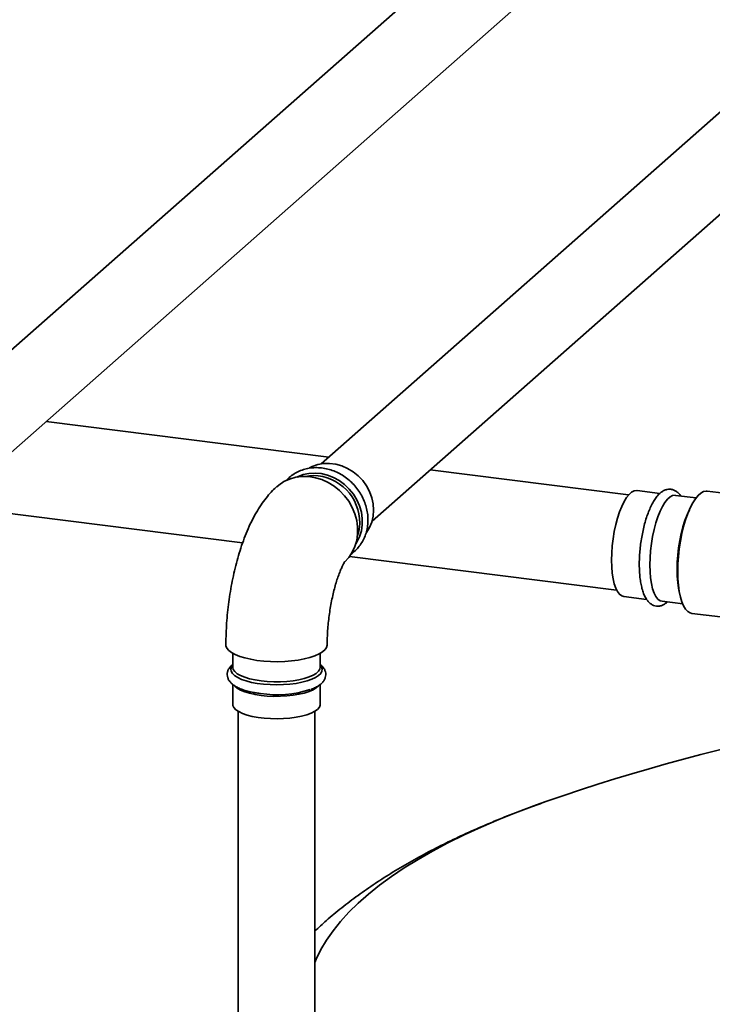
# Paper-space layout 'Blatt1' of a CAD drawing. Units: millimetres. Extents: x 0 to 14850, y 0 to 10500.
# Drawn here: x 9489 to 9742, y 3793 to 4152 of the extents above; entities that cross this region are included whole.
import ezdxf

# ---------------------------------------------------------------- set-up
doc = ezdxf.new("R2010")
doc.units = ezdxf.units.MM
doc.header["$LTSCALE"] = 25

psp = doc.layouts.new('Blatt1')

# ---------------------------------------------------------------- linework, layer by layer
at = {"color": 7, "linetype": 'Continuous', "lineweight": 35}
for p, q in [((9755.15, 4269.11), (9458.64, 4007.62)), ((9477.16, 3986.62), (9773.67, 4248.11)), ((9842.43, 4204.66), (9598.95, 3989.94)), ((9617.47, 3968.94), (9860.95, 4183.66)), ((9601.69, 3992.36), (9498.42, 4005.37)), ((9711.19, 3978.56), (9638.73, 3987.69)), ((9722.66, 3979.13), (9714.29, 3980.19)), ((9735.83, 3977.47), (9728.32, 3978.42)), ((9796.04, 3972.91), (9739.92, 3979.98)), ((9468.95, 3973.8), (9570.21, 3961.05)), ((9609.26, 3956.13), (9706.82, 3943.83)), ((9709.41, 3941.49), (9717.78, 3940.44)), ((9723.44, 3939.72), (9730.96, 3938.78)), ((9734.29, 3935.33), (9744.72, 3934.02)), ((9566.58, 3920.74), (9566.58, 3915.66)), ((9598.58, 3915.66), (9598.58, 3920.74)), ((9566.58, 3916.6), (9566.29, 3916.38)), ((9566.58, 3915.66), (9566.59, 3915.6)), ((9566.58, 3909.4), (9566.58, 3902.16)), ((9598.58, 3902.16), (9598.58, 3909.41)), ((9568.58, 3899.57), (9568.58, 2734.29)), ((9596.58, 2734.29), (9596.58, 3899.57))]:
    psp.add_line(p, q, dxfattribs=at)
at = {"color": 7, "linetype": 'Continuous', "lineweight": 35, "flags": 128}
for points in [[(9594.69, 3988.46), (9595.61, 3988.93), (9597.62, 3989.65), (9599.76, 3990.05), (9601.97, 3990.11), (9604.21, 3989.82), (9606.42, 3989.21), (9608.56, 3988.28), (9610.57, 3987.04), (9612.42, 3985.54), (9614.06, 3983.8), (9615.46, 3981.86), (9616.57, 3979.77), (9617.39, 3977.57), (9617.89, 3975.31), (9618.06, 3973.04), (9617.89, 3970.81), (9617.39, 3968.67), (9616.57, 3966.68), (9615.48, 3964.9)], [(9582.67, 3981.58), (9583.38, 3982.17), (9585.28, 3983.43), (9587.37, 3984.38), (9589.61, 3985.01), (9591.95, 3985.31), (9594.35, 3985.26), (9596.77, 3984.87), (9599.15, 3984.15), (9601.44, 3983.11), (9603.61, 3981.77), (9605.61, 3980.15), (9607.41, 3978.3), (9608.96, 3976.24), (9610.24, 3974.02), (9611.22, 3971.67), (9611.89, 3969.25), (9612.22, 3966.79), (9612.22, 3964.36), (9611.89, 3961.99), (9611.22, 3959.74), (9610.24, 3957.64), (9608.96, 3955.74), (9607.41, 3954.07), (9607.2, 3953.88)], [(9590.06, 3985.1), (9590.24, 3985.19), (9592.26, 3985.98), (9594.41, 3986.45), (9596.65, 3986.58), (9598.93, 3986.38), (9601.19, 3985.84), (9603.39, 3984.99), (9605.49, 3983.83), (9607.43, 3982.39), (9609.18, 3980.7), (9610.7, 3978.8), (9611.95, 3976.73), (9612.92, 3974.53), (9613.58, 3972.25), (9613.91, 3969.94), (9613.91, 3967.64), (9613.58, 3965.42), (9612.92, 3963.3), (9611.95, 3961.35), (9611.56, 3960.72)], [(9595.99, 3985.66), (9594.69, 3985.58), (9593.12, 3985.33)], [(9714.29, 3980.19), (9714.16, 3980.2), (9713.25, 3980.08), (9712.32, 3979.6), (9711.38, 3978.77), (9710.45, 3977.6), (9709.54, 3976.13), (9708.68, 3974.36), (9707.87, 3972.35), (9707.14, 3970.12), (9706.5, 3967.72), (9705.96, 3965.2), (9705.53, 3962.59), (9705.21, 3959.94), (9705.02, 3957.32), (9704.96, 3954.76)], [(9723.44, 3939.72), (9722.71, 3939.95), (9721.91, 3940.54), (9721.18, 3941.48), (9720.53, 3942.75), (9719.99, 3944.32), (9719.56, 3946.17), (9719.24, 3948.26), (9719.05, 3950.54), (9718.99, 3952.99), (9719.05, 3955.55), (9719.24, 3958.18), (9719.56, 3960.82), (9719.99, 3963.43), (9720.53, 3965.96), (9721.18, 3968.36), (9721.91, 3970.58), (9722.71, 3972.6), (9723.57, 3974.36), (9724.48, 3975.83), (9725.41, 3977), (9726.35, 3977.83), (9727.28, 3978.31), (9728.19, 3978.43), (9728.32, 3978.42)], [(9734.29, 3935.33), (9733.72, 3935.48), (9732.84, 3935.99), (9732.04, 3936.84), (9731.31, 3938.02), (9730.67, 3939.51), (9730.14, 3941.29), (9729.71, 3943.32), (9729.4, 3945.59), (9729.21, 3948.04), (9729.15, 3950.64), (9729.21, 3953.36), (9729.4, 3956.14), (9729.71, 3958.94), (9730.14, 3961.73), (9730.67, 3964.45), (9731.31, 3967.06), (9732.04, 3969.53), (9732.84, 3971.81), (9733.72, 3973.86), (9734.65, 3975.66), (9735.62, 3977.18), (9736.61, 3978.39), (9737.61, 3979.27), (9738.6, 3979.81), (9739.56, 3980), (9739.92, 3979.98)], [(9729.71, 3943.3), (9729.47, 3944.47), (9729.17, 3946.6), (9728.99, 3948.91), (9728.92, 3951.38), (9728.99, 3953.96), (9729.17, 3956.6), (9729.47, 3959.27), (9729.89, 3961.9), (9730.42, 3964.47), (9731.05, 3966.92), (9731.76, 3969.22), (9732.55, 3971.32), (9733.4, 3973.18), (9733.51, 3973.4)], [(9704.96, 3954.76), (9705.02, 3952.31), (9705.21, 3950.02), (9705.53, 3947.94), (9705.96, 3946.09), (9706.5, 3944.52), (9707.14, 3943.25), (9707.87, 3942.31), (9708.68, 3941.72), (9709.41, 3941.49)], [(9564.08, 3923.84), (9564.11, 3923.49), (9564.44, 3922.63), (9565.12, 3921.8), (9566.14, 3921.01), (9567.48, 3920.28), (9569.12, 3919.61), (9571.02, 3919.03), (9573.14, 3918.54), (9575.44, 3918.15), (9577.89, 3917.88), (9580.42, 3917.72), (9583, 3917.67), (9585.57, 3917.75), (9588.08, 3917.95), (9590.49, 3918.26), (9592.74, 3918.69), (9594.79, 3919.21), (9596.61, 3919.82), (9598.15, 3920.51), (9599.39, 3921.26), (9600.3, 3922.07), (9600.87, 3922.91), (9601.08, 3923.76), (9601.08, 3923.84)], [(9598.58, 3916.33), (9598.96, 3915.81), (9599.24, 3915), (9599.16, 3914.19), (9598.73, 3913.39), (9597.95, 3912.62), (9596.84, 3911.9), (9595.44, 3911.24), (9593.75, 3910.65), (9591.83, 3910.15), (9589.72, 3909.75), (9587.45, 3909.46), (9585.08, 3909.28), (9582.65, 3909.22), (9580.22, 3909.28), (9577.85, 3909.45), (9575.57, 3909.74), (9573.44, 3910.13), (9571.51, 3910.62), (9569.82, 3911.21), (9568.39, 3911.86), (9567.27, 3912.58), (9566.48, 3913.35), (9566.02, 3914.15), (9565.93, 3914.96), (9566.18, 3915.76), (9566.58, 3916.33)], [(9566.59, 3915.6), (9566.59, 3915.6), (9566.79, 3914.8), (9567.36, 3914.03), (9568.26, 3913.29), (9569.48, 3912.6), (9570.99, 3911.99), (9572.77, 3911.45), (9574.76, 3911.01), (9576.93, 3910.68), (9579.22, 3910.45), (9581.59, 3910.34), (9583.98, 3910.35), (9586.34, 3910.48), (9588.62, 3910.72), (9590.76, 3911.08), (9592.72, 3911.54), (9594.45, 3912.09), (9595.92, 3912.72), (9597.09, 3913.41), (9597.93, 3914.16), (9598.43, 3914.94), (9598.58, 3915.66)], [(9598.06, 3908.98), (9597.93, 3908.82), (9597.09, 3908.08), (9595.92, 3907.38), (9594.45, 3906.75), (9592.72, 3906.2), (9590.76, 3905.75), (9588.62, 3905.39), (9586.34, 3905.15), (9583.98, 3905.02), (9581.59, 3905.01), (9579.22, 3905.12), (9576.93, 3905.34), (9574.76, 3905.68), (9572.77, 3906.12), (9570.99, 3906.65), (9569.48, 3907.27), (9568.26, 3907.96), (9567.36, 3908.69), (9567.21, 3908.85)], [(9573.78, 3906.5), (9574.48, 3906.36), (9576.69, 3906.02)], [(9598.58, 3902.16), (9598.55, 3901.82), (9598.23, 3901.03), (9597.55, 3900.27), (9596.54, 3899.55), (9595.22, 3898.88), (9593.61, 3898.29), (9591.76, 3897.79), (9589.71, 3897.38), (9587.49, 3897.08), (9585.17, 3896.89), (9582.79, 3896.82), (9580.4, 3896.87), (9578.06, 3897.04), (9575.82, 3897.32), (9573.74, 3897.71), (9571.85, 3898.2), (9570.2, 3898.78), (9568.83, 3899.43), (9567.77, 3900.14), (9567.03, 3900.9), (9566.65, 3901.69), (9566.58, 3902.16)], [(9596.58, 3807.86), (9597.08, 3809.04), (9598.78, 3812.51), (9600.83, 3815.96), (9603.22, 3819.39), (9605.95, 3822.78), (9609.01, 3826.15), (9612.41, 3829.48), (9616.14, 3832.77), (9620.2, 3836.01), (9624.58, 3839.21), (9629.27, 3842.36), (9634.27, 3845.46), (9639.59, 3848.5), (9645.2, 3851.47), (9651.1, 3854.39), (9657.3, 3857.24), (9663.77, 3860.01), (9670.52, 3862.72), (9677.53, 3865.34), (9681.3, 3866.69)]]:
    psp.add_lwpolyline(points, dxfattribs=at)
at = {"color": 7, "linetype": 'Continuous', "lineweight": 35}
for centre, radius, start, end in [((9595.7, 3968.37), 17.29, 359.311, 89.0398), ((9598.85, 3968.49), 14.14, 340.3557, 358.683), ((9582.61, 3946.62), 41.02, 261.7022, 287.4419), ((9911.11, 3210.02), 695.71, 92.07703, 109.28831)]:
    psp.add_arc(centre, radius, start, end, dxfattribs=at)
for points, knots in [([(9615.99, 3969.45), (9615.98, 3969.87), (9615.96, 3971.05), (9615.68, 3973), (9615.07, 3975.25), (9614.18, 3977.44), (9613.02, 3979.53), (9611.62, 3981.47), (9609.99, 3983.23), (9608.16, 3984.78), (9606.18, 3986.1), (9604.06, 3987.16), (9601.86, 3987.93), (9599.6, 3988.41), (9597.33, 3988.59), (9595.09, 3988.46), (9592.92, 3988.02), (9590.86, 3987.29), (9588.96, 3986.27), (9587.26, 3985.04), (9586.31, 3984.04), (9585.86, 3983.56)], [0, 0, 0, 0, 0.029931, 0.083942, 0.13804, 0.192235, 0.246504, 0.30083, 0.355196, 0.409591, 0.463999, 0.518406, 0.57279, 0.627125, 0.681377, 0.735513, 0.789499, 0.843318, 0.896971, 0.950483, 1, 1, 1, 1]), ([(9582.72, 3981.63), (9582.19, 3981.14), (9580.95, 3980), (9579.17, 3978), (9577.31, 3975.56), (9575.51, 3972.77), (9573.79, 3969.66), (9572.21, 3966.3), (9570.79, 3962.79), (9569.53, 3959.2), (9568.42, 3955.55), (9567.45, 3951.84), (9566.6, 3948.08), (9565.87, 3944.28), (9565.27, 3940.44), (9564.78, 3936.59), (9564.42, 3932.74), (9564.18, 3928.9), (9564.09, 3925.94), (9564.09, 3924.26), (9564.08, 3923.84)], [0, 0, 0, 0, 0.038744, 0.09085, 0.146546, 0.207074, 0.27133, 0.336274, 0.399642, 0.461156, 0.521121, 0.57992, 0.637886, 0.695286, 0.752341, 0.80924, 0.86616, 0.923217, 0.980596, 1, 1, 1, 1]), ([(9730.27, 3978.17), (9730.27, 3978.17), (9730.04, 3978.6), (9729.47, 3979.22), (9728.55, 3980), (9727.49, 3980.51), (9726.34, 3980.72), (9725.17, 3980.6), (9724.08, 3980.2), (9723.04, 3979.53), (9722.01, 3978.58), (9721, 3977.31), (9720.02, 3975.75), (9719.11, 3973.94), (9718.29, 3971.92), (9717.54, 3969.75), (9716.89, 3967.43), (9716.33, 3965.01), (9715.87, 3962.5), (9715.51, 3959.96), (9715.26, 3957.41), (9715.12, 3954.89), (9715.1, 3952.43), (9715.2, 3950.08), (9715.41, 3947.85), (9715.75, 3945.77), (9716.2, 3943.87), (9716.8, 3942.16), (9717.52, 3940.73), (9718.34, 3939.6), (9719.26, 3938.76), (9720.26, 3938.2), (9721.36, 3937.92), (9722.5, 3937.94), (9723.61, 3938.27), (9724.57, 3938.78), (9725.12, 3939.26), (9725.37, 3939.48)], [0, 0, 0, 0, 0.000165, 0.029611, 0.056095, 0.080693, 0.107069, 0.13226, 0.157526, 0.184463, 0.214239, 0.246702, 0.280204, 0.313308, 0.345922, 0.378164, 0.410155, 0.441982, 0.473709, 0.505385, 0.537051, 0.568737, 0.600479, 0.632324, 0.664333, 0.696589, 0.729211, 0.762363, 0.796212, 0.826332, 0.853423, 0.878336, 0.902343, 0.927684, 0.952764, 0.979026, 1, 1, 1, 1]), ([(9609.48, 3956.73), (9609.56, 3956.78), (9610.26, 3957.2), (9611.4, 3958.22), (9612.85, 3959.79), (9614.03, 3961.6), (9614.96, 3963.56), (9615.61, 3965.66), (9615.94, 3967.64), (9615.98, 3968.92), (9615.99, 3969.45)], [0, 0, 0, 0, 0.019601, 0.165671, 0.311554, 0.457381, 0.603323, 0.749529, 0.896098, 1, 1, 1, 1]), ([(9601.08, 3923.84), (9601.09, 3924.28), (9601.09, 3925.54), (9601.17, 3927.73), (9601.35, 3930.4), (9601.63, 3933.12), (9601.99, 3935.86), (9602.44, 3938.56), (9602.96, 3941.17), (9603.55, 3943.66), (9604.18, 3945.97), (9604.83, 3948.06), (9605.49, 3949.9), (9606.13, 3951.45), (9606.71, 3952.69), (9607.18, 3953.56), (9607.51, 3954.11), (9607.69, 3954.37), (9607.69, 3954.37), (9607.69, 3954.37)], [0, 0, 0, 0, 0.035062, 0.10126, 0.168132, 0.23561, 0.303399, 0.371199, 0.438662, 0.505499, 0.571408, 0.636066, 0.69913, 0.760257, 0.819145, 0.875594, 0.923992, 0.97047, 1, 1, 1, 1]), ([(9566.29, 3916.38), (9566.11, 3916.21), (9565.64, 3915.76), (9565.06, 3914.96), (9564.65, 3913.95), (9564.53, 3912.87), (9564.72, 3911.8), (9565.2, 3910.82), (9565.91, 3909.93), (9566.88, 3909.1), (9568.16, 3908.32), (9569.73, 3907.62), (9571.54, 3907.02), (9573.53, 3906.53), (9575.15, 3906.22), (9576.13, 3906.11), (9576.36, 3906.08)], [0, 0, 0, 0, 0.047961, 0.119829, 0.185523, 0.249002, 0.315857, 0.381982, 0.451818, 0.529641, 0.61653, 0.707859, 0.797926, 0.88634, 0.973567, 1, 1, 1, 1]), ([(9595.12, 3907.54), (9595.15, 3907.55), (9595.79, 3907.76), (9596.85, 3908.26), (9598.21, 3909.04), (9599.25, 3909.91), (9599.99, 3910.84), (9600.45, 3911.84), (9600.64, 3912.91), (9600.51, 3913.99), (9600.08, 3915), (9599.45, 3915.88), (9598.87, 3916.37), (9598.58, 3916.61)], [0, 0, 0, 0, 0.006207, 0.126508, 0.249841, 0.361595, 0.460348, 0.549854, 0.635405, 0.725977, 0.814673, 0.90708, 1, 1, 1, 1]), ([(9682.39, 3867.05), (9680.51, 3866.39), (9675.92, 3864.8), (9668.85, 3862.12), (9661.13, 3859.01), (9653.58, 3855.73), (9646.2, 3852.3), (9638.99, 3848.68), (9631.98, 3844.88), (9625.18, 3840.9), (9618.63, 3836.73), (9612.36, 3832.38), (9606.42, 3827.87), (9601.15, 3823.53), (9597.98, 3820.58), (9596.58, 3819.27)], [0, 0, 0, 0, 0.054563, 0.132996, 0.212052, 0.291755, 0.372109, 0.453079, 0.534569, 0.616398, 0.698175, 0.77941, 0.859554, 0.938051, 1, 1, 1, 1])]:
    psp.add_open_spline(points, degree=3, knots=knots, dxfattribs=at)

doc.saveas('drawing.dxf')
